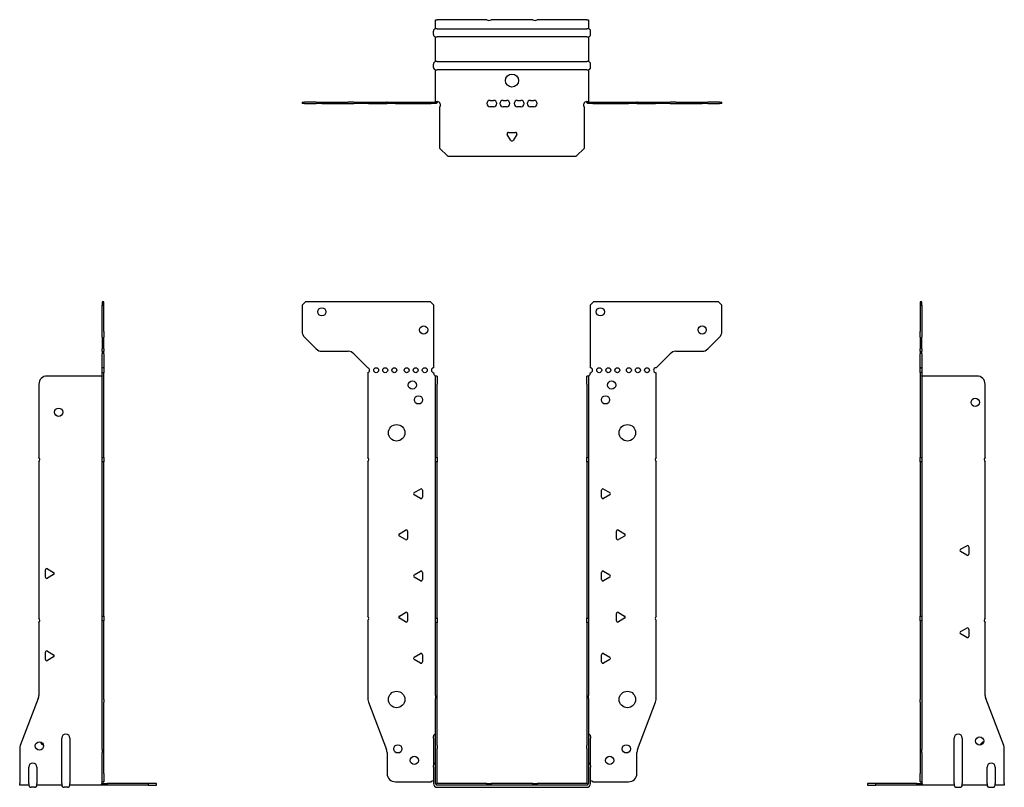
# Model space of a CAD drawing. Units: millimetres. Extents: x -299 to 397, y -421 to 464.
# Drawn here: x -299 to 299, y -2 to 464 of the extents above; entities that cross this region are included whole.
import ezdxf

# ---------------------------------------------------------------- set-up
doc = ezdxf.new("R2010")
doc.units = ezdxf.units.MM

# ---------------------------------------------------------------- blocks, each defined once
blk = doc.blocks.new('EWH253_91-Front')
for p, q in [((-127.47, 290.6), (-125.47, 292.6)), ((-127.47, 290.6), (-127.47, 274.67)), ((-49.47, 292.6), (-125.47, 292.6)), ((-49.47, 292.6), (-47.47, 290.6)), ((-47.47, 252.6), (-47.47, 290.6)), ((47.47, 290.6), (49.47, 292.6)), ((47.47, 290.6), (47.47, 252.6)), ((125.47, 292.6), (49.47, 292.6)), ((125.47, 292.6), (127.47, 290.6)), ((127.47, 274.67), (127.47, 290.6)), ((-118.94, 264.06), (-126.01, 271.14)), ((126.01, 271.14), (118.94, 264.06)), ((-115.4, 262.6), (-99.54, 262.6)), ((-96.01, 261.14), (-87.47, 252.6)), ((87.47, 252.6), (96.01, 261.14)), ((99.54, 262.6), (115.4, 262.6)), ((-87.47, 252.6), (-87.47, 252.51)), ((-87.47, 249.69), (-87.47, 198.12)), ((-47.47, 249.1), (-47.47, 249.6)), ((-46.37, 247.6), (-46.38, 247.6)), ((-46.37, 242.6), (-46.37, 247.6)), ((-45.47, 247.6), (-46.37, 247.6)), ((-45.47, 247.6), (-45.47, 242.6)), ((45.47, 242.6), (45.47, 247.6)), ((46.37, 247.6), (45.47, 247.6)), ((46.37, 247.6), (46.37, 242.6)), ((46.38, 247.6), (46.37, 247.6)), ((47.47, 249.6), (47.47, 249.1)), ((87.47, 198.12), (87.47, 249.6)), ((-46.37, 198.12), (-46.37, 242.6)), ((-45.47, 198.12), (-45.47, 242.6)), ((45.47, 242.6), (45.47, 198.12)), ((46.37, 242.6), (46.37, 198.12)), ((-46.37, 195.48), (-46.37, 198.12)), ((-46.37, 198.12), (-45.47, 198.12)), ((-45.47, 198.12), (-45.47, 195.48)), ((45.47, 195.48), (45.47, 198.12)), ((45.47, 198.12), (46.37, 198.12)), ((46.37, 198.12), (46.37, 195.48)), ((-87.47, 195.48), (-87.47, 101.62)), ((-46.37, 100.42), (-46.37, 195.48)), ((-45.47, 195.48), (-46.37, 195.48)), ((-45.47, 100.42), (-45.47, 195.48)), ((45.47, 195.48), (45.47, 100.42)), ((46.37, 195.48), (45.47, 195.48)), ((46.37, 195.48), (46.37, 100.42)), ((87.47, 101.62), (87.47, 195.48)), ((-59.37, 176.79), (-55.62, 178.96)), ((-55.62, 173.24), (-59.37, 175.41)), ((-54.42, 178.26), (-54.42, 173.94)), ((54.42, 173.94), (54.42, 178.26)), ((55.62, 178.96), (59.37, 176.79)), ((59.37, 175.41), (55.62, 173.24)), ((-68.37, 151.79), (-64.62, 153.96)), ((-64.62, 148.24), (-68.37, 150.41)), ((-63.42, 153.26), (-63.42, 148.94)), ((63.42, 148.94), (63.42, 153.26)), ((64.62, 153.96), (68.37, 151.79)), ((68.37, 150.41), (64.62, 148.24)), ((-59.37, 126.79), (-55.62, 128.96)), ((-54.42, 128.26), (-54.42, 123.94)), ((54.42, 123.94), (54.42, 128.26)), ((55.62, 128.96), (59.37, 126.79)), ((-55.62, 123.24), (-59.37, 125.41)), ((59.37, 125.41), (55.62, 123.24)), ((-68.37, 101.79), (-64.62, 103.96)), ((-63.42, 103.26), (-63.42, 98.94)), ((63.42, 98.94), (63.42, 103.26)), ((64.62, 103.96), (68.37, 101.79)), ((-87.47, 98.98), (-87.47, 51.17)), ((-64.62, 98.24), (-68.37, 100.41)), ((-46.37, 97.78), (-46.37, 100.42)), ((-46.37, 100.42), (-45.47, 100.42)), ((-46.37, 53.53), (-46.37, 97.78)), ((-45.47, 97.78), (-46.37, 97.78)), ((-45.47, 100.42), (-45.47, 97.78)), ((-45.47, 53.53), (-45.47, 97.78)), ((45.47, 97.78), (45.47, 100.42)), ((45.47, 100.42), (46.37, 100.42)), ((45.47, 97.78), (45.47, 53.53)), ((46.37, 97.78), (45.47, 97.78)), ((46.37, 100.42), (46.37, 97.78)), ((46.37, 97.78), (46.37, 53.53)), ((68.37, 100.41), (64.62, 98.24)), ((87.47, 51.17), (87.47, 98.98)), ((-59.37, 76.79), (-55.62, 78.96)), ((-54.42, 78.26), (-54.42, 73.94)), ((54.42, 73.94), (54.42, 78.26)), ((55.62, 78.96), (59.37, 76.79)), ((-55.62, 73.24), (-59.37, 75.41)), ((59.37, 75.41), (55.62, 73.24)), ((-87.14, 49.38), (-76.16, 20.77)), ((-46.37, 53.53), (-46.37, 51.74)), ((-46.37, 23.13), (-46.37, 51.74)), ((-45.47, 51.74), (-45.47, 53.53)), ((-45.47, 23.13), (-45.47, 51.74)), ((45.47, 53.53), (45.47, 51.74)), ((45.47, 51.74), (45.47, 23.13)), ((46.37, 51.74), (46.37, 53.53)), ((46.37, 51.74), (46.37, 23.13)), ((76.16, 20.77), (87.14, 49.38)), ((-47.72, 27.6), (-47.72, 28.61)), ((-47.72, 27.6), (-47.72, 11.01)), ((47.72, 28.61), (47.72, 27.6)), ((47.72, 11.01), (47.72, 27.6)), ((-75.83, 18.97), (-75.83, 6.1)), ((-46.37, 21.33), (-46.37, 23.13)), ((-46.37, 0.1), (-46.37, 21.33)), ((-45.47, 23.13), (-45.47, 21.33)), ((-45.47, 0.1), (-45.47, 21.33)), ((45.47, 21.33), (45.47, 23.13)), ((45.47, 21.33), (45.47, 0.1)), ((46.37, 23.13), (46.37, 21.33)), ((46.37, 21.33), (46.37, 0.1)), ((75.83, 6.1), (75.83, 18.97)), ((-47.72, 10), (-47.72, 11.01)), ((-47.72, 10), (-47.72, 0.1)), ((47.72, 11.01), (47.72, 10)), ((47.72, 0.1), (47.72, 10)), ((-70.83, 1.1), (-49.02, 1.1)), ((-15.32, 0), (-45.37, 0)), ((-15.32, 0), (-12.68, 0)), ((-15.32, -0.9), (-15.32, 0)), ((12.68, 0), (-12.68, 0)), ((-12.68, 0), (-12.68, -0.9)), ((12.68, 0), (15.32, 0)), ((12.68, -0.9), (12.68, 0)), ((45.37, 0), (15.32, 0)), ((15.32, 0), (15.32, -0.9)), ((49.02, 1.1), (70.83, 1.1)), ((-15.32, -0.9), (-45.37, -0.9)), ((-45.37, -2.25), (45.37, -2.25)), ((-12.68, -0.9), (-15.32, -0.9)), ((12.68, -0.9), (-12.68, -0.9)), ((15.32, -0.9), (12.68, -0.9)), ((45.37, -0.9), (15.32, -0.9))]:
    blk.add_line(p, q)
for centre, radius in [((-115.47, 286.6), 2.5), ((53.67, 286.6), 2.5), ((-53.67, 275.6), 2.5), ((115.47, 275.6), 2.5), ((-82.47, 251.1), 1.5), ((-76.97, 251.1), 1.5), ((-71.47, 251.1), 1.5), ((-63.97, 251.1), 1.5), ((-58.47, 251.1), 1.5), ((-52.97, 251.1), 1.5), ((52.97, 251.1), 1.5), ((58.47, 251.1), 1.5), ((63.97, 251.1), 1.5), ((70.97, 251.1), 1.5), ((76.47, 251.1), 1.5), ((81.97, 251.1), 1.5), ((-60.47, 242.1), 2.5), ((60.47, 242.1), 2.5), ((-56.77, 233.1), 2.5), ((56.77, 233.1), 2.5), ((-70.07, 213.1), 5), ((70.07, 213.1), 5), ((-70.07, 51.1), 5), ((70.07, 51.1), 5), ((-69.33, 21.1), 2.5), ((69.43, 21.1), 2.5), ((-59.33, 14.1), 2.5), ((59.33, 14.1), 2.5)]:
    blk.add_circle(centre, radius)
for centre, radius, start, end in [((-122.47, 274.67), 5, 180, 225), ((122.47, 274.67), 5, 315, 0), ((-115.4, 267.6), 5, 225, 270), ((115.4, 267.6), 5, 270, 315), ((-99.54, 257.6), 5, 45, 90), ((99.54, 257.6), 5, 90, 135), ((-87.97, 251.1), 1.5, 289.47122, 70.52878), ((-47.47, 251.1), 1.5, 90, 270), ((47.47, 251.1), 1.5, 270, 90), ((87.47, 251.1), 1.5, 90, 270), ((-45.97, 249.1), 1.5, 180, 250.52878), ((45.97, 249.1), 1.5, 289.47122, 0), ((-88.97, 196.8), 2, 318.59038, 41.40962), ((88.97, 196.8), 2, 138.59038, 221.40962), ((-58.97, 176.1), 0.8, 120, 240), ((-55.22, 178.26), 0.8, 0, 120), ((-55.22, 173.94), 0.8, 240, 0), ((55.22, 178.26), 0.8, 60, 180), ((55.22, 173.94), 0.8, 180, 300), ((58.97, 176.1), 0.8, 300, 60), ((-67.97, 151.1), 0.8, 120, 240), ((-64.22, 153.26), 0.8, 0, 120), ((64.22, 153.26), 0.8, 60, 180), ((67.97, 151.1), 0.8, 300, 60), ((-64.22, 148.94), 0.8, 240, 0), ((64.22, 148.94), 0.8, 180, 300), ((-58.97, 126.1), 0.8, 120, 240), ((-55.22, 128.26), 0.8, 0, 120), ((55.22, 128.26), 0.8, 60, 180), ((58.97, 126.1), 0.8, 300, 60), ((-55.22, 123.94), 0.8, 240, 0), ((55.22, 123.94), 0.8, 180, 300), ((-67.97, 101.1), 0.8, 120, 240), ((-64.22, 103.26), 0.8, 0, 120), ((64.22, 103.26), 0.8, 60, 180), ((67.97, 101.1), 0.8, 300, 60), ((-88.97, 100.3), 2, 318.59038, 41.40962), ((-64.22, 98.94), 0.8, 240, 0), ((64.22, 98.94), 0.8, 180, 300), ((88.97, 100.3), 2, 138.59038, 221.40962), ((-55.22, 78.26), 0.8, 0, 120), ((55.22, 78.26), 0.8, 60, 180), ((-58.97, 76.1), 0.8, 120, 240), ((-55.22, 73.94), 0.8, 240, 0), ((55.22, 73.94), 0.8, 180, 300), ((58.97, 76.1), 0.8, 300, 60), ((-82.47, 51.17), 5, 180, 201), ((82.47, 51.17), 5, 339, 0), ((-46.22, 28.61), 1.5, 95.73917, 180), ((46.22, 28.61), 1.5, 0, 84.26083), ((-80.83, 18.97), 5, 0, 21), ((80.83, 18.97), 5, 159, 180), ((-46.22, 11.01), 1.5, 95.73917, 180), ((46.22, 11.01), 1.5, 0, 84.26083), ((-70.83, 6.1), 5, 180, 270), ((70.83, 6.1), 5, 270, 0), ((-47.63, -0.4), 2.05, 92.71092, 132.97028), ((-45.37, 0.1), 2.35, 180, 270), ((-45.37, 0.1), 1, 180, 270), ((-45.37, 0.1), 0.1, 180, 270), ((45.37, 0.1), 2.35, 270, 0), ((45.37, 0.1), 1, 270, 0), ((45.37, 0.1), 0.1, 270, 0), ((47.63, -0.4), 2.05, 47.02972, 87.28908)]:
    blk.add_arc(centre, radius, start, end)
for points, knots in [([(-46.38, 247.6), (-46.38, 247.6), (-46.38, 247.6), (-46.39, 247.61), (-46.4, 247.61), (-46.42, 247.62), (-46.43, 247.63), (-46.45, 247.66), (-46.46, 247.68), (-46.47, 247.69)], [0, 0, 0, 0, 0.00270019, 0.00270019, 0.00577332, 0.00577332, 0.0095422, 0.0095422, 0.01545704, 0.01545704, 0.01545704, 0.01545704]), ([(-46.47, 247.69), (-46.34, 247.67), (-46.21, 247.65), (-45.97, 247.63), (-45.86, 247.62), (-45.71, 247.61), (-45.66, 247.6), (-45.58, 247.6), (-45.55, 247.6), (-45.52, 247.6)], [0, 0, 0, 0, 0.0398384, 0.0398384, 0.0791351, 0.0791351, 0.1025996, 0.1025996, 0.1260856, 0.1260856, 0.1260856, 0.1260856]), ([(45.52, 247.6), (45.56, 247.6), (45.63, 247.6), (45.8, 247.61), (45.9, 247.62), (46.08, 247.64), (46.16, 247.65), (46.31, 247.66), (46.39, 247.67), (46.47, 247.69)], [0, 0, 0, 0, 0.0388321, 0.0388321, 0.0776902, 0.0776902, 0.1017558, 0.1017558, 0.1257827, 0.1257827, 0.1257827, 0.1257827]), ([(46.47, 247.69), (46.47, 247.68), (46.45, 247.66), (46.43, 247.63), (46.42, 247.62), (46.4, 247.61), (46.4, 247.61), (46.39, 247.6), (46.38, 247.6), (46.38, 247.6), (46.38, 247.6), (46.38, 247.6)], [0, 0, 0, 0, 0.00360947, 0.00360947, 0.00631481, 0.00631481, 0.00848354, 0.00848354, 0.00949281, 0.00949281, 0.01048091, 0.01048091, 0.01048091, 0.01048091])]:
    blk.add_open_spline(points, degree=3, knots=knots)
blk = doc.blocks.new('EWH253_91-Left')
for p, q in [((0, 292.6), (0, 290.6)), ((0.9, 292.6), (0, 292.6)), ((0, 290.6), (0, 274.67)), ((0, 290.6), (0.9, 290.6)), ((0.9, 290.6), (0.9, 292.6)), ((0.9, 290.6), (0.9, 274.67)), ((0, 271.14), (0, 274.67)), ((0, 271.14), (0, 264.06)), ((0.9, 274.67), (0.9, 271.14)), ((0.9, 264.06), (0.9, 271.14)), ((0, 262.6), (0, 264.06)), ((0.9, 264.06), (0.9, 262.6)), ((0, 262.6), (0, 261.14)), ((0, 262.6), (0.9, 262.6)), ((0, 252.6), (0, 261.14)), ((0.9, 261.14), (0.9, 262.6)), ((0.9, 261.14), (0.9, 252.6)), ((0.9, 252.6), (0, 252.6)), ((0, 252.6), (0, 252.51)), ((0, 252.51), (0.9, 252.51)), ((0, 249.69), (0, 252.51)), ((0.9, 252.6), (0.9, 252.51)), ((0.9, 252.51), (0.9, 249.69)), ((0, 249.69), (0, 198.12)), ((0.9, 249.69), (0, 249.69)), ((0.9, 249.69), (0.9, 198.12)), ((1, 247.6), (0.97, 247.6)), ((34.37, 247.6), (1, 247.6)), ((39.37, 198.12), (39.37, 242.6)), ((0, 198.12), (0.9, 198.12)), ((0, 195.48), (0, 198.12)), ((0.9, 198.12), (0.9, 195.48)), ((0, 195.48), (0, 101.62)), ((0.9, 195.48), (0, 195.48)), ((0.9, 195.48), (0.9, 101.62)), ((39.37, 100.42), (39.37, 195.48)), ((24.47, 142.32), (28.22, 144.49)), ((29.42, 143.79), (29.42, 139.46)), ((28.22, 138.77), (24.47, 140.94)), ((0, 101.62), (0.9, 101.62)), ((0, 98.98), (0, 101.62)), ((0, 98.98), (0, 51.17)), ((0.9, 98.98), (0, 98.98)), ((0.9, 101.62), (0.9, 98.98)), ((0.9, 98.98), (0.9, 51.17)), ((39.37, 53.53), (39.37, 97.78)), ((24.47, 92.32), (28.22, 94.49)), ((28.22, 88.77), (24.47, 90.94)), ((29.42, 93.79), (29.42, 89.46)), ((0, 49.38), (0, 51.17)), ((0, 49.38), (0, 20.77)), ((0.9, 51.17), (0.9, 49.38)), ((0.9, 49.38), (0.9, 20.77)), ((50.69, 23.13), (39.7, 51.74)), ((20.52, 0.1), (20.52, 27.6)), ((25.52, 27.6), (25.52, 0.1)), ((0, 20.77), (0, 18.97)), ((0, 18.97), (0, 6.1)), ((0.9, 18.97), (0.9, 20.77)), ((0.9, 18.97), (0.9, 6.1)), ((51.02, 0.1), (51.02, 21.33)), ((0, 1.1), (0, 6.1)), ((0.9, 6.1), (0.9, 1.1)), ((40.52, 0.1), (40.52, 10)), ((45.52, 10), (45.52, 0.1)), ((-26.98, 0), (-31.98, 0)), ((-31.98, 0), (-31.98, -0.9)), ((-2.18, 0), (-26.98, 0)), ((-26.98, -0.9), (-26.98, 0)), ((-2.18, 0), (1.22, 0)), ((-2.18, -0.9), (-2.18, 0)), ((0, 1.1), (0.9, 1.1)), ((20.52, 0.1), (20.52, -0.9)), ((25.52, -0.9), (25.52, 0.1)), ((40.52, 0.1), (40.52, -0.9)), ((45.52, -0.9), (45.52, 0.1)), ((51.02, 0.1), (51.02, -0.9)), ((-31.98, -0.9), (-26.98, -0.9)), ((-2.18, -0.9), (-26.98, -0.9)), ((1.27, -0.9), (-2.18, -0.9)), ((1.27, -0.9), (1.27, -0.7)), ((20.52, -0.9), (1.27, -0.9)), ((22.01, -2.25), (24.03, -2.25)), ((40.52, -0.9), (25.52, -0.9)), ((42.01, -2.25), (44.03, -2.25)), ((51.02, -0.9), (45.52, -0.9))]:
    blk.add_line(p, q)
for centre in [(33.37, 231.6), (36.02, 25.9)]:
    blk.add_circle(centre, 2.5)
for centre, radius, start, end in [((34.37, 242.6), 5, 0, 90), ((40.87, 196.8), 2, 138.59038, 221.40962), ((28.62, 143.79), 0.8, 0, 120), ((24.87, 141.63), 0.8, 120, 240), ((28.62, 139.46), 0.8, 240, 0), ((40.87, 99.1), 2, 138.59038, 221.40962), ((24.87, 91.63), 0.8, 120, 240), ((28.62, 93.79), 0.8, 0, 120), ((28.62, 89.46), 0.8, 240, 0), ((44.37, 53.53), 5, 180, 201), ((23.02, 27.6), 2.5, 0, 180), ((39.02, 22.9), 2.5, 103.05194, 166.94806), ((46.02, 21.33), 5, 0, 21), ((43.02, 10), 2.5, 0, 180), ((-0.78, -0.4), 2.05, 14.11698, 29.68904), ((22.01, -0.75), 1.5, 185.73917, 270), ((24.03, -0.75), 1.5, 270, 354.26083), ((42.01, -0.75), 1.5, 185.73917, 270), ((44.03, -0.75), 1.5, 270, 354.26083)]:
    blk.add_arc(centre, radius, start, end)
for points, knots in [([(0.97, 247.6), (0.96, 247.6), (0.95, 247.6), (0.94, 247.61), (0.93, 247.61), (0.92, 247.62), (0.91, 247.63), (0.9, 247.66), (0.9, 247.68), (0.9, 247.69)], [0, 0, 0, 0, 0.00270019, 0.00270019, 0.00577332, 0.00577332, 0.0095422, 0.0095422, 0.01545704, 0.01545704, 0.01545704, 0.01545704]), ([(1, 0.62), (0.95, 0.65), (0.88, 0.7), (0.65, 0.83), (0.52, 0.91), (0.32, 1.02), (0.24, 1.06), (0.18, 1.1)], [0, 0, 0, 0, 0.01782144, 0.01782144, 0.04484088, 0.04484088, 0.0639193, 0.0639193, 0.0639193, 0.0639193]), ([(0.9, 1.29), (0.9, 1.25), (0.9, 1.21), (0.92, 1.11), (0.93, 1.03), (0.95, 0.89), (0.96, 0.84), (0.98, 0.73), (0.99, 0.68), (1, 0.62)], [0, 0, 0, 0, 0.01290977, 0.01290977, 0.0345176, 0.0345176, 0.04616279, 0.04616279, 0.05991354, 0.05991354, 0.05991354, 0.05991354]), ([(1.21, 0.1), (1.22, -0.03), (1.23, -0.16), (1.25, -0.4), (1.26, -0.51), (1.27, -0.7), (1.27, -0.77), (1.27, -0.85), (1.27, -0.87), (1.27, -0.89), (1.27, -0.9), (1.27, -0.9)], [0, 0, 0, 0, 0.0394478, 0.0394478, 0.0786333, 0.0786333, 0.1176873, 0.1176873, 0.1377579, 0.1377579, 0.1578235, 0.1578235, 0.1578235, 0.1578235])]:
    blk.add_open_spline(points, degree=3, knots=knots)
blk = doc.blocks.new('EWH253_91-Right')
for p, q in [((0, 292.6), (-0.9, 292.6)), ((-0.9, 292.6), (-0.9, 290.6)), ((-0.9, 274.67), (-0.9, 290.6)), ((-0.9, 290.6), (0, 290.6)), ((0, 290.6), (0, 292.6)), ((0, 274.67), (0, 290.6)), ((-0.9, 271.14), (-0.9, 274.67)), ((-0.9, 271.14), (-0.9, 264.06)), ((0, 274.67), (0, 271.14)), ((0, 264.06), (0, 271.14)), ((-0.9, 262.6), (-0.9, 264.06)), ((0, 264.06), (0, 262.6)), ((-0.9, 262.6), (-0.9, 261.14)), ((-0.9, 262.6), (0, 262.6)), ((-0.9, 252.6), (-0.9, 261.14)), ((0, 261.14), (0, 262.6)), ((0, 261.14), (0, 252.6)), ((0, 252.6), (-0.9, 252.6)), ((-0.9, 249.6), (-0.9, 252.6)), ((0, 252.6), (0, 249.6)), ((-1, 247.6), (-34.37, 247.6)), ((-0.97, 247.6), (-1, 247.6)), ((0, 249.6), (-0.9, 249.6)), ((-0.9, 198.12), (-0.9, 249.6)), ((0, 198.12), (0, 249.6)), ((-39.37, 242.6), (-39.37, 198.12)), ((-0.9, 198.12), (0, 198.12)), ((-0.9, 195.48), (-0.9, 198.12)), ((0, 198.12), (0, 195.48)), ((-39.37, 195.48), (-39.37, 100.42)), ((-0.9, 101.62), (-0.9, 195.48)), ((0, 195.48), (-0.9, 195.48)), ((0, 101.62), (0, 195.48)), ((-35.42, 125.46), (-35.42, 129.79)), ((-34.22, 130.49), (-30.47, 128.32)), ((-30.47, 126.94), (-34.22, 124.77)), ((-39.37, 97.78), (-39.37, 53.53)), ((-0.9, 101.62), (0, 101.62)), ((-0.9, 98.98), (-0.9, 101.62)), ((-0.9, 51.17), (-0.9, 98.98)), ((0, 98.98), (-0.9, 98.98)), ((0, 101.62), (0, 98.98)), ((0, 51.17), (0, 98.98)), ((-35.42, 75.46), (-35.42, 79.79)), ((-34.22, 80.49), (-30.47, 78.32)), ((-30.47, 76.94), (-34.22, 74.77)), ((-39.7, 51.74), (-50.69, 23.13)), ((-0.9, 49.38), (-0.9, 51.17)), ((-0.9, 20.77), (-0.9, 49.38)), ((0, 51.17), (0, 49.38)), ((0, 20.77), (0, 49.38)), ((-25.52, 0.1), (-25.52, 27.6)), ((-20.52, 27.6), (-20.52, 0.1)), ((-51.02, 21.33), (-51.02, 0.1)), ((-0.9, 20.77), (-0.9, 18.97)), ((-0.9, 6.1), (-0.9, 18.97)), ((0, 18.97), (0, 20.77)), ((0, 6.1), (0, 18.97)), ((-45.52, 0.1), (-45.52, 10)), ((-40.52, 10), (-40.52, 0.1)), ((-0.9, 1.1), (-0.9, 6.1)), ((0, 6.1), (0, 1.1)), ((-51.02, -0.9), (-51.02, 0.1)), ((-45.52, 0.1), (-45.52, -0.9)), ((-40.52, -0.9), (-40.52, 0.1)), ((-25.52, 0.1), (-25.52, -0.9)), ((-20.52, -0.9), (-20.52, 0.1)), ((-1.22, 0), (2.18, 0)), ((-0.9, 1.1), (0, 1.1)), ((26.98, 0), (2.18, 0)), ((2.18, 0), (2.18, -0.9)), ((31.98, 0), (26.98, 0)), ((26.98, 0), (26.98, -0.9)), ((31.98, -0.9), (31.98, 0)), ((-45.52, -0.9), (-51.02, -0.9)), ((-42.01, -2.25), (-44.03, -2.25)), ((-25.52, -0.9), (-40.52, -0.9)), ((-22.01, -2.25), (-24.03, -2.25)), ((-1.27, -0.9), (-20.52, -0.9)), ((-1.27, -0.7), (-1.27, -0.9)), ((2.18, -0.9), (-1.27, -0.9)), ((26.98, -0.9), (2.18, -0.9)), ((26.98, -0.9), (31.98, -0.9))]:
    blk.add_line(p, q)
for centre in [(-27.37, 225.6), (-39.02, 22.9)]:
    blk.add_circle(centre, 2.5)
for centre, radius, start, end in [((-34.37, 242.6), 5, 90, 180), ((-40.87, 196.8), 2, 318.59038, 41.40962), ((-34.62, 129.79), 0.8, 60, 180), ((-30.87, 127.63), 0.8, 300, 60), ((-34.62, 125.46), 0.8, 180, 300), ((-40.87, 99.1), 2, 318.59038, 41.40962), ((-34.62, 79.79), 0.8, 60, 180), ((-30.87, 77.63), 0.8, 300, 60), ((-34.62, 75.46), 0.8, 180, 300), ((-44.37, 53.53), 5, 339, 0), ((-23.02, 27.6), 2.5, 0, 180), ((-36.02, 25.9), 2.5, 193.05194, 256.94806), ((-46.02, 21.33), 5, 159, 180), ((-43.02, 10), 2.5, 0, 180), ((0.78, -0.4), 2.05, 150.31096, 165.88302), ((-44.03, -0.75), 1.5, 185.73917, 270), ((-42.01, -0.75), 1.5, 270, 354.26083), ((-24.03, -0.75), 1.5, 185.73917, 270), ((-22.01, -0.75), 1.5, 270, 354.26083)]:
    blk.add_arc(centre, radius, start, end)
for points, knots in [([(-0.9, 247.69), (-0.9, 247.68), (-0.9, 247.66), (-0.91, 247.63), (-0.91, 247.62), (-0.93, 247.61), (-0.93, 247.61), (-0.95, 247.6), (-0.95, 247.6), (-0.96, 247.6), (-0.96, 247.6), (-0.97, 247.6)], [0, 0, 0, 0, 0.00360947, 0.00360947, 0.00631481, 0.00631481, 0.00848354, 0.00848354, 0.00949281, 0.00949281, 0.01048091, 0.01048091, 0.01048091, 0.01048091]), ([(-1.27, -0.9), (-1.27, -0.9), (-1.27, -0.88), (-1.27, -0.78), (-1.27, -0.71), (-1.26, -0.53), (-1.25, -0.43), (-1.24, -0.24), (-1.23, -0.18), (-1.22, -0.04), (-1.21, 0.03), (-1.21, 0.1)], [0, 0, 0, 0, 0.0383308, 0.0383308, 0.0766529, 0.0766529, 0.1156141, 0.1156141, 0.1366631, 0.1366631, 0.15769, 0.15769, 0.15769, 0.15769]), ([(-1, 0.62), (-0.99, 0.69), (-0.98, 0.77), (-0.95, 0.94), (-0.93, 1.03), (-0.91, 1.14), (-0.91, 1.17), (-0.9, 1.24), (-0.9, 1.27), (-0.9, 1.29)], [0, 0, 0, 0, 0.02372664, 0.02372664, 0.05543454, 0.05543454, 0.07001065, 0.07001065, 0.08275983, 0.08275983, 0.08275983, 0.08275983]), ([(-0.18, 1.1), (-0.22, 1.08), (-0.26, 1.05), (-0.4, 0.97), (-0.52, 0.91), (-0.74, 0.78), (-0.86, 0.71), (-1, 0.62)], [0.0645016, 0.0645016, 0.0645016, 0.0645016, 0.0851195, 0.0851195, 0.1302786, 0.1302786, 0.1646638, 0.1646638, 0.1646638, 0.1646638])]:
    blk.add_open_spline(points, degree=3, knots=knots)
blk = doc.blocks.new('EWH253_91-Bottom')
for p, q in [((-46.37, 51.02), (-45.37, 51.02)), ((-46.37, 45.52), (-46.37, 51.02)), ((-15.32, 51.02), (-45.37, 51.02)), ((12.68, 51.02), (-12.68, 51.02)), ((45.37, 51.02), (15.32, 51.02)), ((45.37, 51.02), (46.37, 51.02)), ((46.37, 51.02), (46.37, 45.52)), ((-47.72, 42.01), (-47.72, 44.03)), ((-45.37, 45.52), (-46.37, 45.52)), ((-45.37, 45.52), (45.37, 45.52)), ((46.37, 45.52), (45.37, 45.52)), ((47.72, 42.01), (47.72, 44.03)), ((-46.37, 25.52), (-46.37, 40.52)), ((-46.37, 40.52), (-45.37, 40.52)), ((45.37, 40.52), (-45.37, 40.52)), ((45.37, 40.52), (46.37, 40.52)), ((46.37, 40.52), (46.37, 25.52)), ((-47.72, 22.01), (-47.72, 24.03)), ((-45.37, 25.52), (-46.37, 25.52)), ((-45.37, 25.52), (45.37, 25.52)), ((46.37, 25.52), (45.37, 25.52)), ((47.72, 22.01), (47.72, 24.03)), ((-46.37, 1.21), (-46.37, 20.52)), ((-46.37, 20.52), (-45.37, 20.52)), ((45.37, 20.52), (-45.37, 20.52)), ((45.37, 20.52), (46.37, 20.52)), ((46.37, 20.52), (46.37, 1.21)), ((-127.47, 0.9), (-126.01, 0.9)), ((-127.47, 0.9), (-127.47, 0)), ((-126.01, 0), (-127.47, 0)), ((-118.94, 0.9), (-126.01, 0.9)), ((-126.01, 0), (-118.94, 0)), ((-118.94, 0.9), (-115.4, 0.9)), ((-115.4, 0), (-118.94, 0)), ((-115.4, 0.9), (-99.54, 0.9)), ((-115.4, 0), (-99.54, 0)), ((-96.01, 0.9), (-99.54, 0.9)), ((-99.54, 0), (-96.01, 0)), ((-96.01, 0.9), (-87.47, 0.9)), ((-87.47, 0), (-96.01, 0)), ((-87.47, 0.9), (-87.14, 0.9)), ((-87.47, 0.9), (-87.47, 0)), ((-87.14, 0), (-87.47, 0)), ((-87.14, 0.9), (-76.16, 0.9)), ((-87.14, 0), (-76.16, 0)), ((-75.83, 0.9), (-76.16, 0.9)), ((-76.16, 0), (-75.83, 0)), ((-75.83, 0.9), (-70.83, 0.9)), ((-75.83, 0.9), (-75.83, 0)), ((-70.83, 0), (-75.83, 0)), ((-70.83, 0.9), (-49.02, 0.9)), ((-70.83, 0), (-49.02, 0)), ((-49.02, 0.9), (-46.47, 0.9)), ((-49.02, 0), (-49.02, 0.9)), ((-46.47, 0), (-49.02, 0)), ((-46.47, 0.6), (-46.47, 0.9)), ((-46.47, 0), (-46.47, 0.6)), ((-46.37, 1), (-46.37, 1.21)), ((-45.77, 1.21), (-46.37, 1.21)), ((-46.37, 1), (-46.07, 1)), ((-46.07, 1), (-45.47, 1)), ((-45.47, 1.21), (-45.77, 1.21)), ((-45.47, 1.21), (-45.47, 1)), ((-13.3, 2.02), (-11.3, 2.02)), ((-5.3, 2.02), (-3.3, 2.02)), ((3.3, 2.02), (5.3, 2.02)), ((11.3, 2.02), (13.3, 2.02)), ((45.47, 1), (45.47, 1.21)), ((45.77, 1.21), (45.47, 1.21)), ((45.47, 1), (46.07, 1)), ((46.37, 1.21), (45.77, 1.21)), ((46.07, 1), (46.37, 1)), ((46.37, 1.21), (46.37, 1)), ((46.47, 0.9), (49.02, 0.9)), ((46.47, 0.9), (46.47, 0.6)), ((46.47, 0.6), (46.47, 0)), ((49.02, 0), (46.47, 0)), ((49.02, 0.9), (70.83, 0.9)), ((49.02, 0.9), (49.02, 0)), ((49.02, 0), (70.83, 0)), ((70.83, 0.9), (75.83, 0.9)), ((75.83, 0), (70.83, 0)), ((76.16, 0.9), (75.83, 0.9)), ((75.83, 0), (75.83, 0.9)), ((75.83, 0), (76.16, 0)), ((76.16, 0.9), (87.14, 0.9)), ((76.16, 0), (87.14, 0)), ((87.14, 0.9), (87.47, 0.9)), ((87.47, 0), (87.14, 0)), ((87.47, 0.9), (96.01, 0.9)), ((87.47, 0), (87.47, 0.9)), ((96.01, 0), (87.47, 0)), ((99.54, 0.9), (96.01, 0.9)), ((96.01, 0), (99.54, 0)), ((99.54, 0.9), (115.4, 0.9)), ((99.54, 0), (115.4, 0)), ((115.4, 0.9), (118.94, 0.9)), ((118.94, 0), (115.4, 0)), ((126.01, 0.9), (118.94, 0.9)), ((118.94, 0), (126.01, 0)), ((126.01, 0.9), (127.47, 0.9)), ((127.47, 0), (126.01, 0)), ((127.47, 0), (127.47, 0.9)), ((-44, -2.18), (-44, -26.98)), ((-11.3, -1.98), (-13.3, -1.98)), ((-3.3, -1.98), (-5.3, -1.98)), ((5.3, -1.98), (3.3, -1.98)), ((13.3, -1.98), (11.3, -1.98)), ((44, -26.98), (44, -2.18)), ((-2.16, -17.43), (2.16, -17.43)), ((-0.69, -22.38), (-2.86, -18.63)), ((2.86, -18.63), (0.69, -22.38)), ((-39, -31.98), (-44, -26.98)), ((44, -26.98), (39, -31.98)), ((-39, -31.98), (39, -31.98))]:
    blk.add_line(p, q)
blk.add_circle((0, 14.02), 4)
for centre, radius, start, end in [((-14, 52.52), 2, 228.59038, 311.40962), ((14, 52.52), 2, 228.59038, 311.40962), ((-46.22, 44.03), 1.5, 95.73917, 180), ((-46.22, 42.01), 1.5, 180, 264.26083), ((46.22, 44.03), 1.5, 0, 84.26083), ((46.22, 42.01), 1.5, 275.73917, 0), ((-46.22, 24.03), 1.5, 95.73917, 180), ((46.22, 24.03), 1.5, 0, 84.26083), ((-46.22, 22.01), 1.5, 180, 264.26083), ((46.22, 22.01), 1.5, 275.73917, 0), ((-45.5, -0.78), 2.05, 317.02972, 86.42446), ((-13.3, 0.02), 2, 90, 270), ((-11.3, 0.02), 2, 270, 90), ((-5.3, 0.02), 2, 90, 270), ((-3.3, 0.02), 2, 270, 90), ((3.3, 0.02), 2, 90, 270), ((5.3, 0.02), 2, 270, 90), ((11.3, 0.02), 2, 90, 270), ((13.3, 0.02), 2, 270, 90), ((45.5, -0.78), 2.05, 93.57554, 222.97028), ((-2.16, -18.23), 0.8, 90, 210), ((2.16, -18.23), 0.8, 330, 90), ((0, -21.98), 0.8, 210, 330)]:
    blk.add_arc(centre, radius, start, end)
for points, knots in [([(-46.47, 0.9), (-46.46, 0.9), (-46.44, 0.9), (-46.41, 0.92), (-46.4, 0.93), (-46.38, 0.95), (-46.38, 0.96), (-46.37, 0.98), (-46.37, 0.99), (-46.37, 1)], [0, 0, 0, 0, 0.01290977, 0.01290977, 0.0345176, 0.0345176, 0.04616279, 0.04616279, 0.05991354, 0.05991354, 0.05991354, 0.05991354]), ([(-45.47, 1), (-45.47, 0.95), (-45.48, 0.88), (-45.52, 0.65), (-45.58, 0.52), (-45.76, 0.29), (-45.86, 0.2), (-46.06, 0.09), (-46.14, 0.05), (-46.3, 0.01), (-46.39, 0), (-46.47, 0)], [0, 0, 0, 0, 0.01782144, 0.01782144, 0.04484088, 0.04484088, 0.07004555, 0.07004555, 0.08490514, 0.08490514, 0.09972594, 0.09972594, 0.09972594, 0.09972594]), ([(-46.37, 1.21), (-46.37, 1.22), (-46.35, 1.23), (-46.25, 1.25), (-46.17, 1.26), (-45.99, 1.27), (-45.88, 1.27), (-45.7, 1.27), (-45.64, 1.27), (-45.51, 1.27), (-45.44, 1.27), (-45.37, 1.27)], [0, 0, 0, 0, 0.0394478, 0.0394478, 0.0786333, 0.0786333, 0.1176873, 0.1176873, 0.1377579, 0.1377579, 0.1578235, 0.1578235, 0.1578235, 0.1578235]), ([(-45.43, 1.27), (-45.43, 1.27), (-45.43, 1.27), (-45.44, 1.26), (-45.45, 1.26), (-45.46, 1.25), (-45.46, 1.24), (-45.47, 1.22), (-45.47, 1.21), (-45.47, 1.21)], [0.00911526, 0.00911526, 0.00911526, 0.00911526, 0.00985575, 0.00985575, 0.01607896, 0.01607896, 0.022844, 0.022844, 0.03216191, 0.03216191, 0.03216191, 0.03216191]), ([(45.37, 1.27), (45.5, 1.27), (45.63, 1.27), (45.86, 1.27), (45.97, 1.27), (46.16, 1.26), (46.23, 1.25), (46.31, 1.24), (46.34, 1.23), (46.36, 1.22), (46.37, 1.21), (46.37, 1.21)], [0, 0, 0, 0, 0.0383308, 0.0383308, 0.0766529, 0.0766529, 0.1156141, 0.1156141, 0.1366631, 0.1366631, 0.15769, 0.15769, 0.15769, 0.15769]), ([(45.47, 1.21), (45.47, 1.22), (45.47, 1.24), (45.46, 1.25), (45.45, 1.26), (45.44, 1.26), (45.43, 1.26), (45.43, 1.27)], [0, 0, 0, 0, 0.00748678, 0.00748678, 0.01585951, 0.01585951, 0.0204509, 0.0204509, 0.0204509, 0.0204509]), ([(46.47, 0), (46.34, 0), (46.2, 0.03), (45.96, 0.13), (45.85, 0.21), (45.66, 0.4), (45.58, 0.52), (45.5, 0.74), (45.47, 0.86), (45.47, 1)], [0, 0, 0, 0, 0.0420353, 0.0420353, 0.0851195, 0.0851195, 0.1302786, 0.1302786, 0.1646638, 0.1646638, 0.1646638, 0.1646638]), ([(46.37, 1), (46.37, 0.99), (46.37, 0.98), (46.39, 0.95), (46.4, 0.93), (46.42, 0.91), (46.43, 0.91), (46.45, 0.9), (46.46, 0.9), (46.47, 0.9)], [0, 0, 0, 0, 0.02372664, 0.02372664, 0.05543454, 0.05543454, 0.07001065, 0.07001065, 0.08275983, 0.08275983, 0.08275983, 0.08275983])]:
    blk.add_open_spline(points, degree=3, knots=knots)

msp = doc.modelspace()

# ---------------------------------------------------------------- block references
for name, p in [('EWH253_91-Bottom', (0, 413.04)), ('EWH253_91-Right', (-247.91, 0)), ('EWH253_91-Front', (0, 0)), ('EWH253_91-Left', (247.91, 0))]:
    msp.add_blockref(name, p)

doc.saveas('drawing.dxf')
